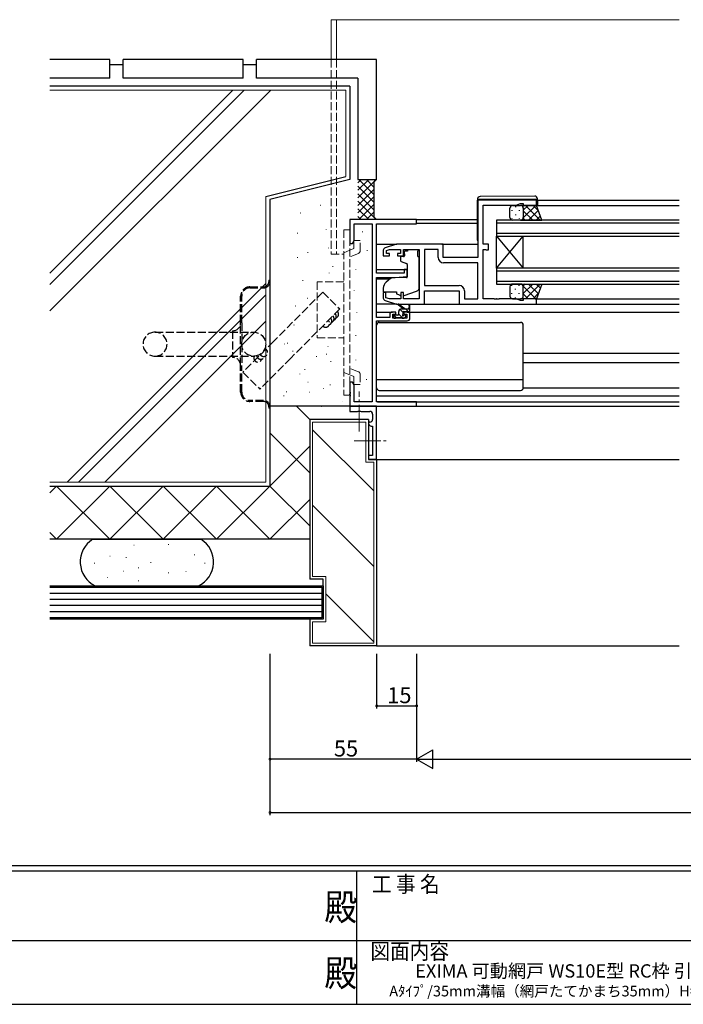
# Model space of a CAD drawing. Extents: x 0 to 1133, y 0 to 806.
# Drawn here: x 428 to 676, y 0 to 369 of the extents above; entities that cross this region are included whole.
import ezdxf
from ezdxf.enums import TextEntityAlignment as Align

# ---------------------------------------------------------------- set-up
doc = ezdxf.new("R2010")
doc.units = 0
doc.linetypes.add('YCENTER_1', pattern=[13, 10, -1, 1, -1])
doc.linetypes.add('YHIDDEN_1', pattern=[4, 3, -1])
for name, color, linetype in [('USER1', 3, 'CONTINUOUS'), ('YKK_11', 7, 'CONTINUOUS'), ('YKK_12', 2, 'CONTINUOUS'), ('YKK_13', 4, 'CONTINUOUS'), ('YKK_D', 6, 'CONTINUOUS'), ('YKK_ZWAK', 7, 'CONTINUOUS'), ('YSS_K', 3, 'CONTINUOUS')]:
    doc.layers.add(name, color=color, linetype=linetype)
doc.styles.get("Standard").update_dxf_attribs({"font": 'ROMANS.SHX', "bigfont": 'EXTFONT.SHX'})
doc.styles.add('YKK_OSSTYLE1', font='romans.shx', dxfattribs={"width": 0.9, "bigfont": 'EXTFONT.SHX'})

# ---------------------------------------------------------------- blocks, each defined once
blk = doc.blocks.new('A201')
at = {"layer": 'YKK_ZWAK', "color": 254, "linetype": 'Continuous'}
for p, q in [((571, 35), (21, 35)), ((544, 34), (21, 34)), ((296, 34), (296, 9)), ((21, 9), (544, 9))]:
    blk.add_line(p, q, dxfattribs=at)
at = {"layer": 'YKK_ZWAK', "color": 131, "linetype": 'Continuous'}
for p, q in [((205, 21), (297, 21)), ((297, 21), (389, 21))]:
    blk.add_line(p, q, dxfattribs=at)
at = {"layer": 'YKK_ZWAK', "color": 131, "linetype": 'Continuous', "style": 'YKK_OSSTYLE1', "width": 0.9}
for s, p in [('工 事 名', (298.87, 30.05)), ('図面内容', (298.58, 17.47))]:
    blk.add_text(s, height=3, dxfattribs=at).set_placement(p)
at = {"layer": 'YKK_ZWAK', "color": 254, "linetype": 'Continuous', "style": 'YKK_OSSTYLE1', "width": 0.9}
for p in [(289.94, 24.75), (289.94, 12.37)]:
    blk.add_text('殿', height=5, dxfattribs=at).set_placement(p)

msp = doc.modelspace()

# ---------------------------------------------------------------- linework, layer by layer
at = {"layer": 'YKK_11', "color": 0, "linetype": 'ByBlock', "lineweight": -2}
for p, q in [((621.49, 301.8), (599.49, 301.8)), ((599.49, 301.8), (599.49, 280.2)), ((601.49, 285.2), (601.49, 299.87)), ((601.49, 299.87), (613.76, 299.87)), ((613.76, 299.87), (615.49, 300.5)), ((615.49, 300.5), (616.49, 300.5)), ((616.49, 300.5), (616.49, 299.8)), ((616.49, 299.8), (621.49, 299.8)), ((621.49, 299.8), (621.49, 301.8)), ((576.49, 294.5), (551.49, 294.5)), ((551.49, 294.5), (551.49, 285.5)), ((553.12, 286.59), (553.12, 292.87)), ((553.12, 292.87), (559.86, 292.87)), ((559.86, 292.87), (559.86, 226.13)), ((561.49, 274.4), (561.49, 292.87)), ((561.49, 292.87), (576.49, 292.87)), ((576.49, 292.87), (576.49, 294.5)), ((551.49, 285.5), (552.49, 285.5)), ((552.49, 285.5), (553.12, 286.59)), ((568.99, 285.2), (564.7, 283.91)), ((586.49, 285.2), (568.99, 285.2)), ((586.49, 280.2), (586.49, 285.2)), ((603.49, 285.2), (601.49, 285.2)), ((603.49, 283.1), (603.49, 285.2)), ((563.99, 282.96), (563.99, 280.9)), ((563.99, 280.9), (566.29, 280.9)), ((565.19, 282.91), (566.38, 283.27)), ((565.19, 281.7), (565.19, 282.91)), ((566.29, 281.7), (565.19, 281.7)), ((566.29, 280.9), (566.29, 281.7)), ((566.38, 283.27), (570.39, 283.27)), ((570.39, 281.7), (569.29, 281.7)), ((569.29, 281.7), (569.29, 280.9)), ((569.29, 280.9), (571.59, 280.9)), ((570.39, 283.27), (570.39, 281.7)), ((571.59, 280.9), (571.59, 283.27)), ((571.59, 283.27), (577.49, 283.27)), ((577.49, 283.27), (577.49, 264.73)), ((579.42, 283.27), (579.42, 269.73)), ((584.56, 283.27), (579.42, 283.27)), ((579.42, 283.27), (579.42, 269.73)), ((584.56, 280.27), (584.56, 283.27)), ((601.49, 264.73), (601.49, 283.27)), ((601.49, 283.27), (602.36, 283.27)), ((602.36, 283.27), (602.53, 283.18)), ((602.53, 283.18), (602.69, 283.1)), ((602.69, 283.1), (603.49, 283.1)), ((599.49, 280.2), (586.49, 280.2)), ((599.49, 278.27), (586.56, 278.27)), ((599.49, 264.73), (599.49, 278.27)), ((571.79, 274.4), (561.49, 274.4)), ((572.99, 275.7), (571.79, 275.7)), ((571.79, 275.7), (571.79, 274.4)), ((572.99, 273.09), (572.99, 275.7)), ((561.49, 257.7), (561.49, 272.7)), ((561.49, 272.7), (568.49, 272.7)), ((568.49, 272.7), (572.99, 273.09)), ((564.99, 267.1), (563.99, 267.1)), ((563.99, 267.1), (563.99, 265.04)), ((564.99, 265.15), (564.99, 267.1)), ((571.59, 267.1), (570.59, 267.1)), ((570.59, 267.1), (570.59, 264.73)), ((571.59, 264.73), (571.59, 267.1)), ((579.42, 269.73), (592.42, 269.73)), ((579.49, 262.8), (579.49, 267.8)), ((579.49, 267.8), (592.49, 267.8)), ((592.49, 267.8), (592.49, 262.8)), ((594.42, 267.73), (594.42, 264.73)), ((564.7, 264.09), (568.99, 262.8)), ((566.38, 264.73), (564.99, 265.15)), ((570.59, 264.73), (566.38, 264.73)), ((568.99, 262.8), (579.49, 262.8)), ((577.49, 264.73), (571.59, 264.73)), ((592.49, 262.8), (621.49, 262.8)), ((594.42, 264.73), (599.49, 264.73)), ((605.53, 264.73), (601.49, 264.73)), ((605.72, 264.61), (605.53, 264.73)), ((606.27, 264.61), (605.72, 264.61)), ((606.45, 264.73), (606.27, 264.61)), ((606.53, 264.73), (606.45, 264.73)), ((606.72, 264.61), (606.53, 264.73)), ((607.27, 264.61), (606.72, 264.61)), ((607.45, 264.73), (607.27, 264.61)), ((613.76, 264.73), (607.45, 264.73)), ((615.49, 264.1), (613.76, 264.73)), ((616.49, 264.1), (615.49, 264.1)), ((621.49, 264.8), (616.49, 264.8)), ((616.49, 264.8), (616.49, 264.1)), ((621.49, 262.8), (621.49, 264.8)), ((566.39, 258.8), (566.39, 257.7)), ((568.69, 259.8), (567.39, 259.8)), ((567.59, 257.5), (567.59, 259)), ((567.59, 259), (568.69, 259)), ((568.69, 259), (568.69, 259.8)), ((572.99, 259.8), (571.69, 259.8)), ((571.69, 259.8), (571.69, 259)), ((571.69, 259), (572.79, 259)), ((572.79, 259), (572.79, 257.5)), ((573.99, 257.5), (573.99, 258.8)), ((566.39, 257.7), (561.49, 257.7)), ((561.49, 226.13), (561.49, 256.5)), ((561.49, 256.5), (572.99, 256.5)), ((572.79, 257.5), (567.59, 257.5)), ((552.49, 233.5), (551.49, 233.5)), ((551.49, 233.5), (551.49, 229.96)), ((553.12, 232.41), (552.49, 233.5)), ((551.49, 229.96), (551.61, 229.77)), ((551.61, 229.22), (551.49, 229.04)), ((551.61, 229.77), (551.61, 229.22)), ((553.12, 226.13), (553.12, 232.41)), ((551.49, 229.04), (551.49, 228.96)), ((551.49, 228.96), (551.61, 228.77)), ((551.61, 228.22), (551.49, 228.04)), ((551.49, 228.04), (551.49, 224.5)), ((551.61, 228.77), (551.61, 228.22)), ((559.86, 226.13), (553.12, 226.13)), ((576.49, 226.13), (561.49, 226.13)), ((576.49, 224.5), (576.49, 226.13)), ((561.49, 224.5), (551.49, 224.5)), ((551.49, 224.5), (551.49, 222.5)), ((551.49, 224.5), (576.49, 224.5)), ((551.49, 222.5), (554.32, 222.5)), ((554.32, 222.5), (554.51, 222.64)), ((554.51, 222.64), (555.47, 222.64)), ((555.47, 222.64), (555.66, 222.5)), ((555.66, 222.5), (558.99, 222.5)), ((561.49, 204.5), (561.49, 224.5)), ((558.99, 218.5), (558.49, 218.5)), ((558.49, 218.5), (558.49, 218)), ((559.99, 221.5), (559.99, 219.5)), ((559.49, 217), (559.99, 217)), ((559.99, 217), (559.99, 206)), ((559.99, 206), (558.49, 206)), ((558.49, 206), (558.49, 204.5)), ((558.49, 204.5), (561.49, 204.5))]:
    msp.add_line(p, q, dxfattribs=at)
for centre, radius, start, end in [((564.99, 282.96), 1, 106.6993, 180), ((586.56, 280.27), 2, 180, 270), ((592.42, 267.73), 2, 0, 90), ((564.99, 265.04), 1, 180, 253.3007), ((567.39, 258.8), 1, 90, 180), ((572.99, 258.8), 1, 0, 90), ((572.99, 257.5), 1, 270, 360), ((558.99, 221.5), 1, 0, 90), ((558.99, 219.5), 1, 270, 360), ((559.49, 218), 1, 180, 270)]:
    msp.add_arc(centre, radius, start, end, dxfattribs=at)
at = {"layer": 'YKK_12', "linetype": 'Continuous', "lineweight": 13}
for p, q in [((544.49, 369.5), (674.99, 369.5)), ((544.49, 369.5), (544.49, 354.5)), ((546.49, 369.5), (546.49, 354.5))]:
    msp.add_line(p, q, dxfattribs=at)
at = {"layer": 'YKK_12', "linetype": 'YHIDDEN_1', "lineweight": 13}
for p, q in [((544.49, 354.5), (544.49, 281.5)), ((546.49, 354.5), (546.49, 281.5)), ((544.49, 281.5), (549.19, 281.5))]:
    msp.add_line(p, q, dxfattribs=at)
at = {"layer": 'YKK_12'}
for p, q in [((620.99, 299.8), (674.99, 299.8)), ((621.79, 301.8), (674.99, 301.8)), ((576.19, 294.5), (599.29, 294.5)), ((576.49, 293.1), (599.29, 293.1)), ((674.99, 294.3), (606.49, 294.3)), ((606.49, 294.3), (606.49, 288.3)), ((606.49, 293.3), (674.99, 293.3)), ((674.99, 289.3), (606.49, 289.3)), ((606.49, 288.3), (674.99, 288.3)), ((606.49, 276.3), (606.49, 288.3)), ((606.49, 276.3), (616.49, 288.3)), ((606.49, 288.3), (616.49, 276.3)), ((616.49, 276.3), (616.49, 288.3)), ((561.49, 285.2), (569.06, 285.2)), ((585.99, 285.2), (599.49, 285.2)), ((561.49, 275.7), (572.99, 275.7)), ((674.99, 276.3), (606.49, 276.3)), ((606.49, 276.3), (606.49, 270.3)), ((606.49, 275.3), (674.99, 275.3)), ((561.49, 272.3), (566.61, 272.3)), ((674.99, 271.3), (606.49, 271.3)), ((606.49, 270.3), (674.99, 270.3)), ((620.99, 264.8), (674.99, 264.8)), ((620.99, 262.8), (674.99, 262.8)), ((561.49, 259.8), (567.39, 259.8)), ((572.99, 259.8), (674.99, 259.8)), ((616.49, 244.3), (674.99, 244.3)), ((616.49, 240.9), (674.99, 240.9)), ((561.49, 228.4), (674.99, 228.4)), ((561.79, 226.13), (674.99, 226.13)), ((576.19, 224.5), (674.99, 224.5)), ((561.49, 204.5), (674.99, 204.5))]:
    msp.add_line(p, q, dxfattribs=at)
at = {"layer": 'YKK_13'}
for p, q in [((620.78, 303.29), (600.28, 303.11)), ((599.29, 302.11), (599.29, 302.1)), ((599.29, 302.1), (599.79, 302.1)), ((599.29, 302.1), (599.29, 301.8)), ((599.29, 286.8), (599.29, 301.8)), ((599.79, 302.1), (621.29, 302.1)), ((612.49, 299.8), (615.49, 299.8)), ((613.57, 299.38), (613.57, 299.18)), ((615.49, 299.8), (615.49, 299.8)), ((621.49, 299.8), (615.49, 299.8)), ((621.15, 299.8), (616.49, 295.14)), ((618.32, 299.8), (616.49, 297.97)), ((622.84, 294.3), (617.34, 299.8)), ((622.23, 297.74), (620.17, 299.8)), ((621.29, 302.1), (621.79, 302.1)), ((623.45, 294.3), (621.49, 299.8)), ((621.79, 302.1), (621.79, 302.29)), ((621.79, 301.8), (621.79, 302.1)), ((621.79, 301.8), (621.79, 299.8)), ((611.49, 295.3), (611.49, 298.8)), ((612.16, 297.96), (612.16, 297.76)), ((613.57, 296.35), (613.57, 296.15)), ((614.99, 297.96), (614.99, 297.76)), ((616.4, 299.21), (616.4, 299.18)), ((616.4, 296.35), (616.4, 296.15)), ((616.49, 298.8), (616.49, 295.3)), ((620.01, 294.3), (616.49, 297.82)), ((622.14, 297.97), (618.48, 294.3)), ((622.89, 295.88), (621.31, 294.3)), ((612.16, 294.93), (612.16, 294.73)), ((615.49, 294.3), (612.49, 294.3)), ((614.99, 294.93), (614.99, 294.73)), ((615.49, 294.3), (623.45, 294.3)), ((617.18, 294.3), (616.49, 294.99)), ((573.09, 282.6), (571.92, 282.6)), ((571.92, 281.6), (571.92, 282.6)), ((571.92, 281.6), (571.92, 280.9)), ((573.09, 283.27), (576.89, 283.27)), ((573.09, 283.27), (573.09, 282.6)), ((576.89, 283.27), (576.89, 282.6)), ((576.89, 281.6), (576.89, 282.6)), ((576.89, 280.6), (576.89, 281.6)), ((570.39, 280.3), (570.39, 279.25)), ((571.62, 280.6), (570.69, 280.6)), ((570.72, 278.78), (572.72, 278.05)), ((572.99, 277.6), (572.99, 273)), ((576.89, 280.6), (577.49, 280.6)), ((577.49, 269.04), (577.49, 280.6)), ((566.75, 272.42), (565.06, 271)), ((572.77, 272.7), (567.39, 272.65)), ((612.16, 269.66), (612.16, 269.86)), ((615.49, 270.3), (612.49, 270.3)), ((614.99, 269.66), (614.99, 269.86)), ((615.49, 270.3), (623.45, 270.3)), ((620.01, 270.3), (616.49, 266.78)), ((617.18, 270.3), (616.49, 269.61)), ((622.84, 270.3), (617.34, 264.8)), ((622.14, 266.63), (618.48, 270.3)), ((622.89, 268.72), (621.31, 270.3)), ((623.45, 270.3), (621.49, 264.8)), ((563.99, 268.7), (563.99, 267.4)), ((563.99, 267.4), (568.99, 267.4)), ((568.99, 267.4), (568.99, 267.1)), ((568.99, 267.1), (568.99, 266.6)), ((570.3, 265.99), (568.99, 266.6)), ((571.86, 265.96), (576.5, 267.63)), ((611.49, 269.3), (611.49, 265.8)), ((612.16, 266.63), (612.16, 266.83)), ((613.57, 268.25), (613.57, 268.45)), ((614.99, 266.63), (614.99, 266.83)), ((616.4, 268.25), (616.4, 268.45)), ((621.15, 264.8), (616.49, 269.46)), ((616.49, 265.8), (616.49, 269.3)), ((618.32, 264.8), (616.49, 266.63)), ((622.23, 266.86), (620.17, 264.8)), ((569.06, 262.8), (561.49, 262.8)), ((571.49, 261), (569.67, 262.4)), ((572.09, 261), (569.87, 262.68)), ((578.99, 262.8), (592.99, 262.8)), ((612.49, 264.8), (615.49, 264.8)), ((613.57, 265.22), (613.57, 265.42)), ((615.49, 264.8), (615.49, 264.8)), ((621.49, 264.8), (615.49, 264.8)), ((616.4, 265.39), (616.4, 265.42)), ((569.79, 258.9), (569.79, 260)), ((569.79, 259.01), (571.3, 257.5)), ((570.22, 260.82), (571.39, 259.65)), ((570.79, 261), (573.99, 261)), ((571.39, 259.06), (571.39, 259.7)), ((571.69, 260), (573.69, 260)), ((572.29, 261), (573.29, 260)), ((573.69, 262.13), (573.49, 261)), ((573.99, 260.3), (573.99, 262.3)), ((562.49, 255.9), (615.49, 255.9)), ((567.79, 258.3), (567.79, 257.8)), ((567.98, 258.58), (568.85, 257.7)), ((569.49, 258.6), (568.09, 258.6)), ((568.09, 257.5), (568.59, 257.5)), ((568.79, 257.7), (570.89, 257.7)), ((571.09, 257.5), (571.69, 257.5)), ((572.19, 258.6), (571.85, 258.6)), ((571.9, 257.59), (572.4, 258.09)), ((561.49, 231.4), (561.49, 254.9)), ((616.49, 231.4), (616.49, 254.9)), ((561.49, 234.44), (616.49, 234.44)), ((562.49, 230.4), (615.49, 230.4)), ((616.49, 231.4), (674.99, 231.4))]:
    msp.add_line(p, q, dxfattribs=at)
at = {"layer": 'YKK_13', "linetype": 'YHIDDEN_1', "lineweight": 13}
for p, q in [((551.49, 290.59), (549.19, 290.59)), ((549.19, 290.59), (549.19, 228.59)), ((551.49, 228.59), (551.49, 290.59)), ((555.29, 286.59), (552.99, 286.59)), ((552.99, 286.59), (552.99, 283.59)), ((555.29, 282.72), (555.29, 286.59)), ((551.49, 282.99), (549.19, 282.06)), ((552.99, 283.59), (551.49, 282.99)), ((554.66, 281.79), (551.49, 280.51)), ((549.19, 271.09), (539.19, 271.09)), ((539.19, 271.09), (539.19, 250.09)), ((539.19, 250.09), (549.19, 250.09)), ((551.49, 236.2), (549.19, 237.13)), ((554.66, 237.4), (551.49, 238.68)), ((552.99, 235.59), (551.49, 236.2)), ((552.99, 232.59), (552.99, 235.59)), ((555.29, 236.47), (555.29, 232.59)), ((555.29, 232.59), (552.99, 232.59)), ((551.49, 228.59), (549.19, 228.59))]:
    msp.add_line(p, q, dxfattribs=at)
at = {"layer": 'YKK_13', "linetype": 'YHIDDEN_1'}
for p, q in [((521.09, 271.74), (521.49, 271.74)), ((521.09, 271.74), (521.09, 271.24)), ((521.49, 271.74), (521.49, 271.24)), ((521.49, 271.24), (521.49, 224.24)), ((513.99, 269.24), (519.09, 269.24)), ((513.99, 268.84), (519.09, 268.84)), ((510.49, 255.74), (510.49, 265.74)), ((510.89, 255.74), (510.89, 265.74)), ((510.49, 239.74), (510.49, 255.74)), ((510.89, 255.74), (510.89, 239.74)), ((478.39, 252.24), (515.39, 252.24)), ((507.49, 252.74), (507.49, 242.74)), ((478.39, 243.24), (515.39, 243.24)), ((510.49, 229.74), (510.49, 239.74)), ((510.89, 229.74), (510.89, 239.74)), ((519.09, 226.64), (513.99, 226.64)), ((519.09, 226.24), (513.99, 226.24)), ((521.09, 224.24), (521.09, 223.74)), ((521.49, 223.74), (521.09, 223.74)), ((521.49, 224.24), (521.49, 223.74))]:
    msp.add_line(p, q, dxfattribs=at)
at = {"layer": 'YKK_13', "linetype": 'YCENTER_1', "lineweight": 13}
for p, q in [((554.99, 214.98), (554.99, 230.02)), ((553.05, 211.5), (565.42, 211.5))]:
    msp.add_line(p, q, dxfattribs=at)
at = {"layer": 'YKK_13', "linetype": 'YHIDDEN_1'}
msp.add_circle((515.39, 247.74), 4.5, dxfattribs=at)
at = {"layer": 'YKK_13'}
for centre, radius, start, end in [((600.29, 302.11), 1, 90.5, 180), ((620.79, 302.29), 1, 0, 90.5), ((612.49, 298.8), 1, 89.9999, 179.9999), ((615.49, 298.8), 1, 359.9999, 89.9999), ((612.49, 295.3), 1, 179.9999, 269.9999), ((615.49, 295.3), 1, 269.9999, 359.9999), ((599.79, 286.8), 0.5, 180, 233.1302), ((571.62, 280.9), 0.3, 270, 0), ((570.69, 280.3), 0.3, 90, 180), ((570.89, 279.25), 0.5, 180, 250), ((572.49, 277.6), 0.5, 0, 70), ((566.99, 268.7), 3, 130, 180), ((567.4, 271.65), 1, 90.5, 130), ((572.69, 273), 0.3, 270.5, 0), ((612.49, 269.3), 1, 90.0002, 180.0002), ((615.49, 269.3), 1, 0.0002, 90.0002), ((575.99, 269.04), 1.5, 289.8533, 0), ((569.69, 262.6), 0.2, 24.4171, 264.4171), ((570.72, 266.9), 1, 245, 262.5931), ((571.52, 266.9), 1, 273.8868, 289.8533), ((573.79, 262.3), 0.2, 360, 240), ((612.49, 265.8), 1, 180.0002, 270.0002), ((615.49, 265.8), 1, 270.0002, 0.0002), ((569.49, 258.9), 0.3, 270, 360), ((570.79, 260), 1, 90, 180), ((571.39, 258.6), 0.25, 123.0557, 326.9443), ((571.09, 259.06), 0.3, 303.0557, 360), ((571.69, 259.7), 0.3, 90, 180), ((573.69, 260.3), 0.3, 270, 360), ((562.49, 254.9), 1, 90, 180), ((568.09, 258.3), 0.3, 90, 180), ((568.09, 257.8), 0.3, 180, 270), ((568.59, 257.7), 0.2, 270, 360), ((571.09, 257.7), 0.2, 180, 270), ((571.85, 258.3), 0.3, 90, 146.9443), ((571.69, 257.8), 0.3, 270, 315), ((572.19, 258.3), 0.3, 315, 90), ((615.49, 254.9), 1, 0, 90), ((562.49, 231.4), 1, 180, 270), ((615.49, 231.4), 1, 270, 0)]:
    msp.add_arc(centre, radius, start, end, dxfattribs=at)
at = {"layer": 'YKK_13', "linetype": 'YHIDDEN_1', "lineweight": 13}
for centre, start, end in [((554.29, 282.72), 291.9943, 359.9991), ((554.29, 236.47), 0.0009, 68.0057)]:
    msp.add_arc(centre, 1, start, end, dxfattribs=at)
at = {"layer": 'YKK_13', "linetype": 'YHIDDEN_1'}
for centre, radius, start, end in [((519.09, 271.24), 2.4, 270, 0), ((519.09, 271.24), 2, 270, 0), ((513.99, 265.74), 3.5, 90, 180), ((513.99, 265.74), 3.1, 90, 180), ((507.49, 255.74), 3, 270, 0), ((478.39, 247.74), 4.5, 90, 270), ((478.39, 247.74), 4.5, 270, 90), ((507.49, 239.74), 3, 0, 90), ((513.99, 229.74), 3.5, 180, 270), ((513.99, 229.74), 3.1, 180, 270), ((519.09, 224.24), 2.4, 0, 90), ((519.09, 224.24), 2, 0, 90)]:
    msp.add_arc(centre, radius, start, end, dxfattribs=at)
at = {"layer": 'YKK_D'}
for p, q in [((521.49, 131.5), (521.49, 91)), ((521.49, 131.5), (521.49, 71)), ((561.49, 131.5), (561.49, 111)), ((576.49, 131.5), (576.49, 91)), ((576.49, 131.5), (576.49, 91)), ((576.49, 131.5), (576.49, 111)), ((561.49, 112), (576.49, 112)), ((576.49, 92), (521.49, 92)), ((583.49, 92), (919.49, 92)), ((521.49, 72), (981.49, 72))]:
    msp.add_line(p, q, dxfattribs=at)
at = {"layer": 'YKK_D', "lineweight": -2}
for p, q in [((576.49, 92), (582.55, 95.5)), ((582.55, 88.5), (582.55, 95.5)), ((576.49, 92), (582.55, 88.5)), ((576.49, 92), (588.61, 92))]:
    msp.add_line(p, q, dxfattribs=at)
at = {"layer": 'YKK_D', "linetype": 'ByBlock', "const_width": 0.85}
for points in [[(561.6, 112, 1), (561.38, 112, 1)], [(576.38, 112, 1), (576.6, 112, 1)], [(521.6, 92, 1), (521.38, 92, 1)], [(521.6, 72, 1), (521.38, 72, 1)]]:
    msp.add_lwpolyline(points, format="xyb", close=True, dxfattribs=at)
at = {"layer": 'YSS_K', "color": 0, "linetype": 'Continuous', "lineweight": 30}
for p, q in [((461.49, 354.5), (438.98, 354.5)), ((461.49, 347.5), (461.49, 354.5)), ((466.49, 352.5), (461.49, 352.5)), ((511.49, 354.5), (466.49, 354.5)), ((466.49, 347.5), (466.49, 354.5)), ((511.49, 347.5), (511.49, 354.5)), ((516.49, 352.5), (511.49, 352.5)), ((561.49, 354.5), (516.49, 354.5)), ((516.49, 347.5), (516.49, 354.5)), ((561.49, 309.5), (561.49, 354.5)), ((461.49, 347.5), (438.98, 347.5)), ((511.49, 347.5), (466.49, 347.5)), ((554.49, 347.5), (516.49, 347.5)), ((554.49, 347.5), (554.49, 309.5)), ((551.49, 344.5), (438.98, 344.5)), ((551.49, 344.5), (551.49, 309.5)), ((554.49, 309.5), (561.49, 309.5)), ((521.49, 302), (521.49, 194.5)), ((536.49, 219.5), (536.49, 159.5)), ((558.49, 219.5), (536.49, 219.5)), ((558.49, 219.5), (558.49, 204.5)), ((561.49, 204.5), (558.49, 204.5)), ((561.49, 204.5), (561.49, 134.5)), ((438.98, 194.5), (521.49, 194.5)), ((438.98, 194.5), (521.49, 194.5)), ((521.49, 174.5), (438.98, 174.5)), ((536.49, 174.5), (521.49, 174.5)), ((541.49, 159.5), (536.49, 159.5)), ((541.49, 144.5), (541.49, 159.5)), ((536.49, 144.5), (536.49, 134.5)), ((541.49, 144.5), (536.49, 144.5)), ((561.49, 134.5), (536.49, 134.5))]:
    msp.add_line(p, q, dxfattribs=at)
at = {"layer": 'YSS_K', "linetype": 'Continuous', "lineweight": 13}
for p, q in [((438.98, 343), (549.99, 343)), ((549.99, 343), (549.99, 310.67)), ((558.52, 309.5), (554.49, 305.47)), ((555.69, 309.5), (554.49, 308.3)), ((561.35, 309.5), (554.49, 302.64)), ((554.49, 307.01), (560.49, 301.01)), ((554.83, 309.5), (560.49, 303.84)), ((557.66, 309.5), (560.49, 306.67)), ((560.49, 309.5), (560.92, 309.07)), ((519.99, 196), (519.99, 303.17)), ((560.49, 305.81), (554.49, 299.81)), ((554.49, 304.18), (560.49, 298.18)), ((560.49, 302.99), (554.49, 296.99)), ((554.49, 301.36), (561.35, 294.5)), ((560.49, 300.16), (554.83, 294.5)), ((554.49, 298.53), (558.52, 294.5)), ((554.49, 295.7), (555.69, 294.5)), ((560.49, 297.33), (557.66, 294.5)), ((560.92, 294.93), (560.49, 294.5)), ((531.91, 289.38), (531.71, 289.38)), ((542.51, 290.91), (542.51, 290.71)), ((556.23, 289.96), (556.23, 289.76)), ((535.73, 282.26), (535.73, 282.06)), ((543.45, 283.9), (543.45, 283.7)), ((558, 282.95), (558, 282.75)), ((531.91, 280.29), (531.71, 280.29)), ((543.68, 274.54), (543.68, 274.34)), ((545.15, 276.93), (544.95, 276.93)), ((553.75, 275.77), (553.75, 275.57)), ((533.86, 271.73), (533.86, 271.53)), ((553.04, 268.05), (553.04, 267.85)), ((554.1, 259.79), (554.1, 259.59)), ((526.99, 247.87), (526.99, 247.67)), ((528.16, 248.08), (527.96, 248.08)), ((553.75, 251.1), (553.75, 250.9)), ((530.14, 245.12), (529.94, 245.12)), ((532.11, 245.32), (531.91, 245.32)), ((542.78, 243.93), (542.58, 243.93)), ((543.37, 246.9), (543.17, 246.9)), ((539, 243.19), (539, 242.99)), ((544.38, 241.32), (544.38, 241.12)), ((553.75, 241.87), (553.75, 241.67)), ((532.69, 236.64), (532.69, 236.44)), ((534.68, 238.2), (534.48, 238.2)), ((535.87, 233.46), (535.67, 233.46)), ((557.74, 234.59), (557.74, 234.39)), ((527.76, 229.9), (527.56, 229.9)), ((536.46, 229.71), (536.26, 229.71)), ((541.58, 231.26), (541.58, 231.06)), ((544.16, 232.47), (543.96, 232.47)), ((526.75, 228.46), (526.75, 228.26)), ((551.32, 228.92), (551.32, 228.72)), ((536.49, 219.5), (531.49, 224.5)), ((537.49, 218.5), (537.49, 160.5)), ((537.49, 218.5), (557.49, 218.5)), ((557.49, 203.5), (557.49, 218.5)), ((536.49, 199.5), (521.49, 214.5)), ((537.49, 215.64), (560.49, 192.64)), ((536.49, 209.5), (521.49, 194.5)), ((557.49, 203.5), (560.49, 203.5)), ((560.49, 135.5), (560.49, 203.5)), ((519.99, 196), (438.98, 196)), ((441.49, 194.5), (438.98, 191.99)), ((461.49, 194.5), (441.49, 174.5)), ((461.49, 174.5), (441.49, 194.5)), ((481.49, 194.5), (461.49, 174.5)), ((481.49, 174.5), (461.49, 194.5)), ((501.49, 194.5), (481.49, 174.5)), ((501.49, 174.5), (481.49, 194.5)), ((521.49, 174.5), (501.49, 194.5)), ((521.49, 194.5), (501.49, 174.5)), ((536.49, 179.5), (521.49, 194.5)), ((536.49, 189.5), (521.49, 174.5)), ((537.49, 187.35), (560.49, 164.35)), ((441.49, 174.5), (438.98, 177.01)), ((470.62, 172.35), (470.42, 172.35)), ((483.53, 172.59), (483.33, 172.59)), ((461.61, 168.21), (461.41, 168.21)), ((467.7, 167.72), (467.5, 167.72)), ((493.27, 168.69), (493.07, 168.69)), ((455.76, 165.53), (455.56, 165.53)), ((466.72, 162.6), (466.52, 162.6)), ((472.32, 163.82), (472.12, 163.82)), ((476.95, 165.77), (476.75, 165.77)), ((497.17, 165.53), (496.97, 165.53)), ((460.63, 160.17), (460.43, 160.17)), ((472.32, 158.95), (472.12, 158.95)), ((483.53, 161.87), (483.33, 161.87)), ((490.11, 162.36), (489.91, 162.36)), ((542.49, 160.5), (537.49, 160.5)), ((542.49, 143.5), (542.49, 160.5)), ((542.49, 154.07), (560.49, 136.07)), ((537.49, 143.5), (537.49, 135.5)), ((542.49, 143.5), (537.49, 143.5)), ((537.49, 135.5), (560.49, 135.5))]:
    msp.add_line(p, q, dxfattribs=at)
at = {"layer": 'YSS_K', "linetype": 'Continuous'}
for p, q in [((507.63, 343), (438.98, 274.35)), ((511.87, 343), (438.98, 270.11)), ((521.77, 343), (438.98, 260.21)), ((519.99, 270.51), (445.48, 196)), ((519.99, 266.27), (449.72, 196)), ((519.99, 256.37), (459.62, 196)), ((438.98, 157), (541.49, 157)), ((438.98, 156.5), (540.99, 156.5)), ((540.99, 156.5), (540.99, 145)), ((541.49, 157), (541.49, 144.5)), ((540.99, 154.2), (438.98, 154.2)), ((540.99, 151.9), (438.98, 151.9)), ((540.99, 149.6), (438.98, 149.6)), ((540.99, 147.3), (438.98, 147.3)), ((540.99, 145), (438.98, 145)), ((541.49, 144.5), (438.98, 144.5))]:
    msp.add_line(p, q, dxfattribs=at)
at = {"layer": 'YSS_K'}
for p, q in [((519.99, 303.17), (549.99, 310.67)), ((540.45, 299.92), (540.55, 299.92)), ((532.96, 297.01), (533.06, 297.01)), ((535.46, 265), (535.56, 265)), ((531.09, 262.09), (531.19, 262.09)), ((530.46, 255.02), (530.56, 255.02)), ((548.77, 226.12), (548.87, 226.12)), ((548.77, 226.12), (548.87, 226.12)), ((540.66, 224.45), (540.76, 224.45)), ((561.49, 134.5), (669.49, 134.5)), ((576.49, 134.5), (674.99, 134.5))]:
    msp.add_line(p, q, dxfattribs=at)
at = {"layer": 'YSS_K', "color": 0}
for p, q in [((551.49, 309.5), (521.49, 302)), ((455.08, 174.5), (495.61, 174.5))]:
    msp.add_line(p, q, dxfattribs=at)
at = {"layer": 'YSS_K', "linetype": 'Continuous', "lineweight": 30}
for p, q in [((560.49, 308.5), (561.49, 309.5)), ((560.49, 308.5), (560.49, 295.5)), ((560.49, 295.5), (561.49, 294.5)), ((551.99, 224.5), (521.49, 224.5))]:
    msp.add_line(p, q, dxfattribs=at)
at = {"layer": 'YSS_K', "linetype": 'YHIDDEN_1'}
for p, q in [((541.29, 267.29), (522.95, 248.87)), ((541.29, 267.29), (547.67, 260.94)), ((547.67, 260.94), (529.33, 242.52)), ((522.95, 248.87), (511.34, 237.21)), ((529.33, 242.52), (517.72, 230.86)), ((511.34, 237.21), (517.72, 230.86))]:
    msp.add_line(p, q, dxfattribs=at)
for centre, start, end in [((544.87, 258.13), 291.5515, 45.1297), ((545.72, 258.98), 291.5515, 45.1297), ((542.33, 255.58), 225.1297, 45.1297), ((543.18, 256.43), 291.5515, 45.1297), ((544.03, 257.28), 291.5515, 45.1297), ((519.11, 244.61), 207.334, 72.7033), ((516.97, 242.51), 151.2416, 344.392), ((518.04, 243.56), 192.6178, 344.392)]:
    msp.add_arc(centre, 1.5, start, end, dxfattribs=at)
at = {"layer": 'YSS_K', "color": 0, "linetype": 'Continuous', "lineweight": 30}
for centre, start, end in [((460.34, 166), 121.7883, 244.1601), ((490.34, 166), 295.8399, 58.2117)]:
    msp.add_arc(centre, 10, start, end, dxfattribs=at)

# ---------------------------------------------------------------- block references
at = {"layer": 'YKK_ZWAK', "xscale": 2, "yscale": 2, "zscale": 2}
msp.add_blockref('A201', (-38, -18), dxfattribs=at)

# ---------------------------------------------------------------- texts
at = {"layer": 'USER1', "color": 3}
for s, height, p in [('EXIMA 可動網戸 WS10E型 RC枠 引違い窓(2枚建)', 5, (649.11, 12.53)), ('Aﾀｲﾌﾟ/35mm溝幅（網戸たてかまち35mm）H=300以上H=1300以下', 4, (649.11, 4.96))]:
    msp.add_text(s, height=height, dxfattribs=at).set_placement(p, align=Align.MIDDLE_CENTER)
at = {"layer": 'YKK_D'}
for s, p in [('15', (565.47, 113)), ('55', (545.47, 93))]:
    msp.add_text(s, height=6, dxfattribs=at).set_placement(p)

doc.saveas('drawing.dxf')
